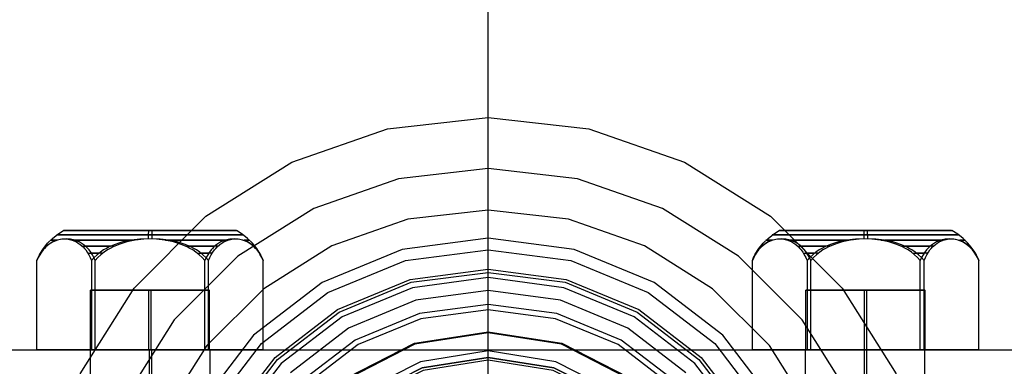
# Model space of a CAD drawing. Units: millimetres. Extents: x -625 to 32000, y -625 to 6800.
# Drawn here: x 18950 to 19032, y 2168 to 2197 of the extents above; entities that cross this region are included whole.
import ezdxf

# ---------------------------------------------------------------- set-up
doc = ezdxf.new("R2010")
doc.units = ezdxf.units.MM
doc.header["$LTSCALE"] = 1000
doc.layers.get('0').update_dxf_attribs({"linetype": 'CONTINUOUS'})

msp = doc.modelspace()

# ---------------------------------------------------------------- hatches: boundary and pattern name
h = msp.add_hatch()
h.set_pattern_fill('DOTS', color=256, scale=200, angle=30, style=0)
h.set_pattern_definition([(30, (-1418.46, -9733), (-21.2685, 354.338), [0, -317.5])])
h.paths.add_polyline_path([(4910.3, 0), (28710.3, 0), (28710.3, 6800), (4910.3, 6800)])

# ---------------------------------------------------------------- linework, layer by layer
at = {"flags": 128}
for points in [[(18989.177, 2170.518), (18989.177, 2172.957), (18989.177, 2174.753), (18989.177, 2175.504), (18989.177, 2177.407), (18989.177, 2178.372), (18989.177, 2180.73), (18989.177, 2184.215), (18989.177, 2188.503), (18989.177, 2256.985), (18989.177, 2263.015), (18989.177, 2268.188), (18989.177, 2272.155), (18989.177, 2274.675), (18989.177, 2275.506)], [(18989.177, 2165.372), (18989.177, 2167.49), (18989.177, 2168.374), (18989.177, 2169.312), (18989.177, 2171.939), (18989.177, 2175.772), (18989.177, 2238.115), (18989.177, 2241.948), (18989.177, 2244.575), (18989.177, 2245.513)], [(18954.976, 2167.007), (18959.506, 2174.19), (18965.51, 2180.221), (18972.72, 2184.751), (18980.734, 2187.538), (18989.177, 2188.503), (18997.62, 2187.538), (19005.634, 2184.751), (19012.844, 2180.221), (19018.848, 2174.19), (19023.378, 2167.007)], [(19019.518, 2165.131), (19015.498, 2171.537), (19010.164, 2176.871), (19003.785, 2180.864), (18996.682, 2183.357), (18989.177, 2184.215), (18981.672, 2183.357), (18974.569, 2180.864), (18968.19, 2176.871), (18962.857, 2171.537), (18958.836, 2165.131)], [(19016.382, 2163.63), (19012.764, 2169.366), (19007.993, 2174.137), (19002.284, 2177.728), (18995.905, 2179.98), (18989.177, 2180.73), (18982.449, 2179.98), (18976.07, 2177.728), (18970.361, 2174.137), (18965.59, 2169.366), (18961.972, 2163.63)], [(18955.928, 2169.011), (18951.34, 2169.011), (18951.34, 2176.511), (18951.587, 2177.025), (18951.891, 2177.509), (18952.248, 2177.955), (18952.653, 2178.357), (18953.102, 2178.711), (18953.588, 2179.01)], [(18968.624, 2178.643), (18968.523, 2178.643), (18968.358, 2178.643), (18968.128, 2178.643), (18967.837, 2178.643), (18967.484, 2178.643), (18967.076, 2178.643), (18966.615, 2178.643), (18966.103, 2178.643), (18965.547, 2178.643), (18964.951, 2178.643), (18964.319, 2178.643), (18963.659, 2178.643), (18962.973, 2178.643), (18962.269, 2178.643), (18961.553, 2178.643), (18960.832, 2178.643), (18960.11, 2178.643), (18959.394, 2178.643), (18958.691, 2178.643), (18958.004, 2178.643), (18957.344, 2178.643), (18956.713, 2178.643), (18956.116, 2178.643), (18955.56, 2178.643), (18955.049, 2178.643), (18954.588, 2178.643), (18954.179, 2178.643), (18953.826, 2178.643), (18953.535, 2178.643), (18953.305, 2178.643), (18953.14, 2178.643), (18953.039, 2178.643), (18953.006, 2178.643), (18953.039, 2178.643), (18953.14, 2178.643), (18953.305, 2178.643), (18953.535, 2178.643), (18953.826, 2178.643), (18954.179, 2178.643), (18954.588, 2178.643), (18955.049, 2178.643), (18955.56, 2178.643), (18956.116, 2178.643), (18956.713, 2178.643), (18957.344, 2178.643), (18958.004, 2178.643), (18958.691, 2178.643), (18959.394, 2178.643), (18960.11, 2178.643), (18960.832, 2178.643), (18961.553, 2178.643), (18962.269, 2178.643), (18962.973, 2178.643), (18963.659, 2178.643), (18964.319, 2178.643), (18964.951, 2178.643), (18965.547, 2178.643), (18966.103, 2178.643), (18966.615, 2178.643), (18967.076, 2178.643), (18967.484, 2178.643), (18967.837, 2178.643), (18968.128, 2178.643), (18968.358, 2178.643), (18968.523, 2178.643), (18968.624, 2178.643), (18968.657, 2178.643)], [(18968.042, 2179.01), (18967.938, 2179.01), (18967.764, 2179.01), (18967.525, 2179.01), (18967.221, 2179.01), (18966.856, 2179.01), (18966.432, 2179.01), (18965.954, 2179.01), (18965.428, 2179.01), (18964.856, 2179.01), (18964.246, 2179.01), (18963.604, 2179.01), (18962.935, 2179.01), (18962.245, 2179.01), (18961.541, 2179.01), (18960.832, 2179.01), (18960.122, 2179.01), (18959.419, 2179.01), (18958.728, 2179.01), (18958.059, 2179.01), (18957.417, 2179.01), (18956.807, 2179.01), (18956.235, 2179.01), (18955.709, 2179.01), (18955.231, 2179.01), (18954.807, 2179.01), (18954.442, 2179.01), (18954.138, 2179.01), (18953.899, 2179.01), (18953.726, 2179.01), (18953.622, 2179.01), (18953.587, 2179.01), (18953.622, 2179.01), (18953.726, 2179.01), (18953.899, 2179.01), (18954.138, 2179.01), (18954.442, 2179.01), (18954.807, 2179.01), (18955.231, 2179.01), (18955.709, 2179.01), (18956.235, 2179.01), (18956.807, 2179.01), (18957.417, 2179.01), (18958.059, 2179.01), (18958.728, 2179.01), (18959.419, 2179.01), (18960.122, 2179.01), (18960.832, 2179.01), (18961.541, 2179.01), (18962.245, 2179.01), (18962.935, 2179.01), (18963.604, 2179.01), (18964.246, 2179.01), (18964.856, 2179.01), (18965.428, 2179.01), (18965.954, 2179.01), (18966.432, 2179.01), (18966.856, 2179.01), (18967.221, 2179.01), (18967.525, 2179.01), (18967.764, 2179.01), (18967.938, 2179.01), (18968.042, 2179.01), (18968.076, 2179.01)], [(18960.692, 2179.01), (18960.688, 2178.891), (18960.685, 2178.762), (18960.68, 2178.624), (18960.677, 2178.477), (18960.673, 2178.32)], [(18960.971, 2179.01), (18960.975, 2178.891), (18960.978, 2178.762), (18960.983, 2178.624), (18960.986, 2178.477), (18960.99, 2178.32)], [(18965.735, 2169.011), (18970.323, 2169.011), (18970.323, 2176.511), (18970.076, 2177.025), (18969.772, 2177.509), (18969.415, 2177.955), (18969.01, 2178.357), (18968.562, 2178.711), (18968.075, 2179.01)], [(19015.917, 2169.011), (19011.329, 2169.011), (19011.329, 2176.511), (19011.576, 2177.025), (19011.88, 2177.509), (19012.237, 2177.955), (19012.642, 2178.357), (19013.091, 2178.711), (19013.577, 2179.01)], [(19028.613, 2178.643), (19028.512, 2178.643), (19028.347, 2178.643), (19028.117, 2178.643), (19027.826, 2178.643), (19027.473, 2178.643), (19027.064, 2178.643), (19026.603, 2178.643), (19026.092, 2178.643), (19025.536, 2178.643), (19024.94, 2178.643), (19024.308, 2178.643), (19023.648, 2178.643), (19022.962, 2178.643), (19022.258, 2178.643), (19021.542, 2178.643), (19020.82, 2178.643), (19020.099, 2178.643), (19019.383, 2178.643), (19018.679, 2178.643), (19017.993, 2178.643), (19017.333, 2178.643), (19016.701, 2178.643), (19016.105, 2178.643), (19015.549, 2178.643), (19015.037, 2178.643), (19014.576, 2178.643), (19014.168, 2178.643), (19013.815, 2178.643), (19013.524, 2178.643), (19013.294, 2178.643), (19013.129, 2178.643), (19013.028, 2178.643), (19012.995, 2178.643), (19013.028, 2178.643), (19013.129, 2178.643), (19013.294, 2178.643), (19013.524, 2178.643), (19013.815, 2178.643), (19014.168, 2178.643), (19014.576, 2178.643), (19015.037, 2178.643), (19015.549, 2178.643), (19016.105, 2178.643), (19016.701, 2178.643), (19017.333, 2178.643), (19017.993, 2178.643), (19018.679, 2178.643), (19019.383, 2178.643), (19020.099, 2178.643), (19020.82, 2178.643), (19021.542, 2178.643), (19022.258, 2178.643), (19022.962, 2178.643), (19023.648, 2178.643), (19024.308, 2178.643), (19024.94, 2178.643), (19025.536, 2178.643), (19026.092, 2178.643), (19026.603, 2178.643), (19027.064, 2178.643), (19027.473, 2178.643), (19027.826, 2178.643), (19028.117, 2178.643), (19028.347, 2178.643), (19028.512, 2178.643), (19028.613, 2178.643), (19028.646, 2178.643)], [(19028.03, 2179.01), (19027.926, 2179.01), (19027.753, 2179.01), (19027.514, 2179.01), (19027.21, 2179.01), (19026.845, 2179.01), (19026.421, 2179.01), (19025.943, 2179.01), (19025.417, 2179.01), (19024.845, 2179.01), (19024.235, 2179.01), (19023.593, 2179.01), (19022.924, 2179.01), (19022.234, 2179.01), (19021.53, 2179.01), (19020.82, 2179.01), (19020.111, 2179.01), (19019.407, 2179.01), (19018.717, 2179.01), (19018.048, 2179.01), (19017.406, 2179.01), (19016.796, 2179.01), (19016.224, 2179.01), (19015.698, 2179.01), (19015.22, 2179.01), (19014.796, 2179.01), (19014.431, 2179.01), (19014.127, 2179.01), (19013.888, 2179.01), (19013.714, 2179.01), (19013.61, 2179.01), (19013.576, 2179.01), (19013.61, 2179.01), (19013.714, 2179.01), (19013.888, 2179.01), (19014.127, 2179.01), (19014.431, 2179.01), (19014.796, 2179.01), (19015.22, 2179.01), (19015.698, 2179.01), (19016.224, 2179.01), (19016.796, 2179.01), (19017.406, 2179.01), (19018.048, 2179.01), (19018.717, 2179.01), (19019.407, 2179.01), (19020.111, 2179.01), (19020.82, 2179.01), (19021.53, 2179.01), (19022.234, 2179.01), (19022.924, 2179.01), (19023.593, 2179.01), (19024.235, 2179.01), (19024.845, 2179.01), (19025.417, 2179.01), (19025.943, 2179.01), (19026.421, 2179.01), (19026.845, 2179.01), (19027.21, 2179.01), (19027.514, 2179.01), (19027.753, 2179.01), (19027.926, 2179.01), (19028.03, 2179.01), (19028.065, 2179.01)], [(19020.681, 2179.01), (19020.677, 2178.891), (19020.674, 2178.762), (19020.669, 2178.624), (19020.666, 2178.477), (19020.662, 2178.32)], [(19020.96, 2179.01), (19020.964, 2178.891), (19020.967, 2178.762), (19020.972, 2178.624), (19020.975, 2178.477), (19020.979, 2178.32)], [(19025.724, 2169.011), (19030.312, 2169.011), (19030.312, 2176.511), (19030.065, 2177.025), (19029.761, 2177.509), (19029.404, 2177.955), (19028.999, 2178.357), (19028.55, 2178.711), (19028.064, 2179.01)], [(18951.34, 2169.011), (18956.244, 2169.011), (18956.244, 2176.511), (18956.129, 2176.755), (18955.998, 2176.988), (18955.86, 2177.2), (18955.72, 2177.383), (18955.604, 2177.514), (18955.479, 2177.64), (18955.225, 2177.851), (18955.059, 2177.961), (18954.885, 2178.059), (18954.52, 2178.208), (18954.149, 2178.294), (18953.792, 2178.32), (18953.435, 2178.294), (18953.064, 2178.208), (18952.7, 2178.059), (18952.525, 2177.961), (18952.359, 2177.851), (18952.106, 2177.64), (18951.98, 2177.514), (18951.864, 2177.383), (18951.724, 2177.2), (18951.586, 2176.988), (18951.455, 2176.755), (18951.34, 2176.511), (18951.447, 2176.755), (18951.57, 2176.988), (18951.699, 2177.2), (18951.83, 2177.383), (18951.939, 2177.514), (18952.056, 2177.64), (18952.293, 2177.851), (18952.449, 2177.961), (18952.612, 2178.059), (18952.953, 2178.208), (18953.3, 2178.294), (18953.633, 2178.32), (18953.968, 2178.294), (18954.315, 2178.208), (18954.656, 2178.059), (18954.819, 2177.961), (18954.975, 2177.851), (18955.212, 2177.64), (18955.328, 2177.514), (18955.438, 2177.383), (18955.569, 2177.2), (18955.698, 2176.988), (18955.819, 2176.755), (18955.928, 2176.511)], [(18952.158, 2177.689), (18952.065, 2177.689), (18952.025, 2177.689), (18952.038, 2177.689), (18952.106, 2177.689)], [(18953.039, 2178.2), (18952.808, 2178.2), (18952.637, 2178.2), (18952.529, 2178.2), (18952.483, 2178.2), (18952.501, 2178.2), (18952.582, 2178.2), (18952.725, 2178.2), (18952.929, 2178.2)], [(18954.339, 2178.2), (18954.819, 2178.2), (18955.346, 2178.2), (18955.914, 2178.2), (18956.518, 2178.2), (18957.156, 2178.2), (18957.821, 2178.2), (18958.509, 2178.2), (18959.216, 2178.2)], [(18959.532, 2178.2), (18958.82, 2178.2), (18958.123, 2178.2), (18957.447, 2178.2), (18956.797, 2178.2), (18956.176, 2178.2), (18955.592, 2178.2), (18955.046, 2178.2), (18954.546, 2178.2)], [(18955.162, 2177.689), (18955.706, 2177.689), (18956.282, 2177.689), (18956.884, 2177.689), (18957.512, 2177.689)], [(18957.829, 2177.689), (18957.191, 2177.689), (18956.575, 2177.689), (18955.986, 2177.689), (18955.426, 2177.689)], [(18970.323, 2169.011), (18965.419, 2169.011), (18965.419, 2176.511), (18965.196, 2176.755), (18964.944, 2176.988), (18964.676, 2177.2), (18964.405, 2177.383), (18964.18, 2177.514), (18963.936, 2177.64), (18963.446, 2177.851), (18963.126, 2177.961), (18962.788, 2178.059), (18962.083, 2178.208), (18961.364, 2178.294), (18960.673, 2178.32), (18959.981, 2178.294), (18959.264, 2178.208), (18958.559, 2178.059), (18958.221, 2177.961), (18957.899, 2177.851), (18957.41, 2177.64), (18957.167, 2177.514), (18956.942, 2177.383), (18956.671, 2177.2), (18956.403, 2176.988), (18956.151, 2176.755), (18955.928, 2176.511), (18955.928, 2169.011), (18965.419, 2169.011)], [(18965.735, 2176.511), (18965.512, 2176.755), (18965.261, 2176.988), (18964.992, 2177.2), (18964.721, 2177.383), (18964.496, 2177.514), (18964.253, 2177.64), (18963.764, 2177.851), (18963.442, 2177.961), (18963.104, 2178.059), (18962.399, 2178.208), (18961.682, 2178.294), (18960.99, 2178.32), (18960.299, 2178.294), (18959.58, 2178.208), (18958.875, 2178.059), (18958.537, 2177.961), (18958.217, 2177.851), (18957.727, 2177.64), (18957.483, 2177.514), (18957.258, 2177.383), (18956.987, 2177.2), (18956.719, 2176.988), (18956.467, 2176.755), (18956.244, 2176.511)], [(18956.244, 2169.011), (18965.735, 2169.011), (18965.735, 2176.511), (18965.844, 2176.755), (18965.965, 2176.988), (18966.095, 2177.2), (18966.225, 2177.383), (18966.335, 2177.514), (18966.452, 2177.64), (18966.689, 2177.851), (18966.844, 2177.961), (18967.007, 2178.059), (18967.348, 2178.208), (18967.695, 2178.294), (18968.03, 2178.32), (18968.363, 2178.294), (18968.711, 2178.208), (18969.052, 2178.059), (18969.214, 2177.961), (18969.37, 2177.851), (18969.607, 2177.64), (18969.724, 2177.514), (18969.833, 2177.383), (18969.964, 2177.2), (18970.094, 2176.988), (18970.216, 2176.755), (18970.323, 2176.511), (18970.208, 2176.755), (18970.078, 2176.988), (18969.939, 2177.2), (18969.799, 2177.383), (18969.683, 2177.514), (18969.558, 2177.64), (18969.305, 2177.851), (18969.138, 2177.961), (18968.964, 2178.059), (18968.599, 2178.208), (18968.228, 2178.294), (18967.871, 2178.32), (18967.514, 2178.294), (18967.143, 2178.208), (18966.779, 2178.059), (18966.604, 2177.961), (18966.438, 2177.851), (18966.185, 2177.64), (18966.059, 2177.514), (18965.943, 2177.383), (18965.803, 2177.2), (18965.665, 2176.988), (18965.534, 2176.755), (18965.419, 2176.511)], [(18962.131, 2178.2), (18962.843, 2178.2), (18963.54, 2178.2), (18964.216, 2178.2), (18964.866, 2178.2), (18965.487, 2178.2), (18966.071, 2178.2), (18966.617, 2178.2), (18967.117, 2178.2)], [(18967.324, 2178.2), (18966.844, 2178.2), (18966.318, 2178.2), (18965.749, 2178.2), (18965.145, 2178.2), (18964.507, 2178.2), (18963.842, 2178.2), (18963.154, 2178.2), (18962.447, 2178.2)], [(18963.835, 2177.689), (18964.473, 2177.689), (18965.088, 2177.689), (18965.678, 2177.689), (18966.237, 2177.689)], [(18966.501, 2177.689), (18965.957, 2177.689), (18965.382, 2177.689), (18964.779, 2177.689), (18964.151, 2177.689)], [(19013.273, 2164.461), (19008.85, 2170.224), (19003.088, 2174.646), (18996.387, 2177.434), (18989.177, 2178.372), (18981.967, 2177.434), (18975.266, 2174.646), (18969.504, 2170.224), (18965.081, 2164.461)], [(18968.624, 2178.2), (18968.855, 2178.2), (18969.026, 2178.2), (18969.134, 2178.2), (18969.18, 2178.2), (18969.162, 2178.2), (18969.082, 2178.2), (18968.938, 2178.2), (18968.734, 2178.2)], [(18969.505, 2177.689), (18969.598, 2177.689), (18969.638, 2177.689), (18969.625, 2177.689), (18969.558, 2177.689)], [(19011.329, 2169.011), (19016.233, 2169.011), (19016.233, 2176.511), (19016.118, 2176.755), (19015.987, 2176.988), (19015.849, 2177.2), (19015.709, 2177.383), (19015.593, 2177.514), (19015.467, 2177.64), (19015.214, 2177.851), (19015.048, 2177.961), (19014.873, 2178.059), (19014.509, 2178.208), (19014.138, 2178.294), (19013.781, 2178.32), (19013.424, 2178.294), (19013.053, 2178.208), (19012.688, 2178.059), (19012.514, 2177.961), (19012.348, 2177.851), (19012.095, 2177.64), (19011.969, 2177.514), (19011.853, 2177.383), (19011.713, 2177.2), (19011.575, 2176.988), (19011.444, 2176.755), (19011.329, 2176.511), (19011.436, 2176.755), (19011.558, 2176.988), (19011.688, 2177.2), (19011.819, 2177.383), (19011.928, 2177.514), (19012.045, 2177.64), (19012.282, 2177.851), (19012.438, 2177.961), (19012.601, 2178.059), (19012.941, 2178.208), (19013.289, 2178.294), (19013.622, 2178.32), (19013.957, 2178.294), (19014.304, 2178.208), (19014.645, 2178.059), (19014.808, 2177.961), (19014.964, 2177.851), (19015.2, 2177.64), (19015.317, 2177.514), (19015.427, 2177.383), (19015.557, 2177.2), (19015.687, 2176.988), (19015.808, 2176.755), (19015.917, 2176.511)], [(19012.147, 2177.689), (19012.054, 2177.689), (19012.014, 2177.689), (19012.027, 2177.689), (19012.095, 2177.689)], [(19013.028, 2178.2), (19012.797, 2178.2), (19012.626, 2178.2), (19012.518, 2178.2), (19012.472, 2178.2), (19012.49, 2178.2), (19012.571, 2178.2), (19012.714, 2178.2), (19012.918, 2178.2)], [(19014.328, 2178.2), (19014.808, 2178.2), (19015.334, 2178.2), (19015.903, 2178.2), (19016.507, 2178.2), (19017.145, 2178.2), (19017.81, 2178.2), (19018.498, 2178.2), (19019.205, 2178.2)], [(19019.521, 2178.2), (19018.809, 2178.2), (19018.112, 2178.2), (19017.436, 2178.2), (19016.786, 2178.2), (19016.165, 2178.2), (19015.581, 2178.2), (19015.035, 2178.2), (19014.535, 2178.2)], [(19015.151, 2177.689), (19015.695, 2177.689), (19016.27, 2177.689), (19016.873, 2177.689), (19017.501, 2177.689)], [(19017.817, 2177.689), (19017.18, 2177.689), (19016.564, 2177.689), (19015.975, 2177.689), (19015.415, 2177.689)], [(19030.312, 2169.011), (19025.408, 2169.011), (19025.408, 2176.511), (19025.185, 2176.755), (19024.933, 2176.988), (19024.665, 2177.2), (19024.394, 2177.383), (19024.169, 2177.514), (19023.925, 2177.64), (19023.435, 2177.851), (19023.115, 2177.961), (19022.777, 2178.059), (19022.072, 2178.208), (19021.353, 2178.294), (19020.662, 2178.32), (19019.97, 2178.294), (19019.253, 2178.208), (19018.548, 2178.059), (19018.21, 2177.961), (19017.888, 2177.851), (19017.399, 2177.64), (19017.156, 2177.514), (19016.931, 2177.383), (19016.66, 2177.2), (19016.392, 2176.988), (19016.14, 2176.755), (19015.917, 2176.511), (19015.917, 2169.011), (19025.408, 2169.011)], [(19025.724, 2176.511), (19025.501, 2176.755), (19025.249, 2176.988), (19024.981, 2177.2), (19024.71, 2177.383), (19024.485, 2177.514), (19024.242, 2177.64), (19023.753, 2177.851), (19023.431, 2177.961), (19023.093, 2178.059), (19022.388, 2178.208), (19021.671, 2178.294), (19020.979, 2178.32), (19020.288, 2178.294), (19019.569, 2178.208), (19018.864, 2178.059), (19018.526, 2177.961), (19018.206, 2177.851), (19017.716, 2177.64), (19017.472, 2177.514), (19017.247, 2177.383), (19016.976, 2177.2), (19016.708, 2176.988), (19016.456, 2176.755), (19016.233, 2176.511)], [(19016.233, 2169.011), (19025.724, 2169.011), (19025.724, 2176.511), (19025.833, 2176.755), (19025.954, 2176.988), (19026.084, 2177.2), (19026.214, 2177.383), (19026.324, 2177.514), (19026.441, 2177.64), (19026.677, 2177.851), (19026.833, 2177.961), (19026.996, 2178.059), (19027.337, 2178.208), (19027.684, 2178.294), (19028.019, 2178.32), (19028.352, 2178.294), (19028.699, 2178.208), (19029.04, 2178.059), (19029.203, 2177.961), (19029.359, 2177.851), (19029.596, 2177.64), (19029.713, 2177.514), (19029.822, 2177.383), (19029.953, 2177.2), (19030.083, 2176.988), (19030.205, 2176.755), (19030.312, 2176.511), (19030.197, 2176.755), (19030.066, 2176.988), (19029.928, 2177.2), (19029.788, 2177.383), (19029.672, 2177.514), (19029.546, 2177.64), (19029.293, 2177.851), (19029.127, 2177.961), (19028.952, 2178.059), (19028.588, 2178.208), (19028.217, 2178.294), (19027.86, 2178.32), (19027.503, 2178.294), (19027.132, 2178.208), (19026.768, 2178.059), (19026.593, 2177.961), (19026.427, 2177.851), (19026.174, 2177.64), (19026.048, 2177.514), (19025.932, 2177.383), (19025.792, 2177.2), (19025.654, 2176.988), (19025.523, 2176.755), (19025.408, 2176.511)], [(19022.12, 2178.2), (19022.832, 2178.2), (19023.529, 2178.2), (19024.205, 2178.2), (19024.855, 2178.2), (19025.476, 2178.2), (19026.06, 2178.2), (19026.606, 2178.2), (19027.106, 2178.2)], [(19027.313, 2178.2), (19026.833, 2178.2), (19026.307, 2178.2), (19025.738, 2178.2), (19025.134, 2178.2), (19024.496, 2178.2), (19023.831, 2178.2), (19023.143, 2178.2), (19022.436, 2178.2)], [(19023.823, 2177.689), (19024.461, 2177.689), (19025.077, 2177.689), (19025.666, 2177.689), (19026.226, 2177.689)], [(19026.49, 2177.689), (19025.946, 2177.689), (19025.371, 2177.689), (19024.768, 2177.689), (19024.14, 2177.689)], [(19028.613, 2178.2), (19028.844, 2178.2), (19029.015, 2178.2), (19029.123, 2178.2), (19029.169, 2178.2), (19029.151, 2178.2), (19029.07, 2178.2), (19028.927, 2178.2), (19028.723, 2178.2)], [(19029.494, 2177.689), (19029.587, 2177.689), (19029.627, 2177.689), (19029.614, 2177.689), (19029.546, 2177.689)], [(18951.667, 2177.12), (18951.646, 2177.12)], [(18955.622, 2177.12), (18956.56, 2177.12)], [(18956.877, 2177.12), (18955.917, 2177.12)], [(18964.787, 2177.12), (18965.746, 2177.12)], [(18966.041, 2177.12), (18965.103, 2177.12)], [(18965.912, 2163.952), (18970.174, 2169.527), (18975.749, 2173.815), (18982.235, 2176.495), (18989.177, 2177.407), (18996.119, 2176.495), (19002.605, 2173.815), (19008.18, 2169.527), (19012.442, 2163.952)], [(18965.912, 2163.952), (18970.174, 2169.527), (18975.749, 2173.815), (18982.235, 2176.495), (18989.177, 2177.407), (18996.119, 2176.495), (19002.605, 2173.815), (19008.18, 2169.527), (19012.442, 2163.952)], [(18969.996, 2177.12), (18970.017, 2177.12)], [(19011.656, 2177.12), (19011.635, 2177.12)], [(19015.611, 2177.12), (19016.549, 2177.12)], [(19016.865, 2177.12), (19015.906, 2177.12)], [(19024.776, 2177.12), (19025.735, 2177.12)], [(19026.03, 2177.12), (19025.092, 2177.12)], [(19029.985, 2177.12), (19030.006, 2177.12)], [(18967.306, 2163.148), (18971.326, 2168.374), (18976.553, 2172.395), (18982.637, 2174.914), (18989.177, 2175.772), (18995.717, 2174.914), (19001.801, 2172.395), (19007.028, 2168.374), (19011.048, 2163.148)], [(18967.547, 2163.014), (18971.514, 2168.187), (18976.687, 2172.153), (18982.718, 2174.673), (18989.177, 2175.504), (18995.637, 2174.673), (19001.667, 2172.153), (19006.84, 2168.187), (19010.807, 2163.014)], [(18967.547, 2163.014), (18971.514, 2168.187), (18976.687, 2172.153), (18982.718, 2174.673), (18989.177, 2175.504), (18995.637, 2174.673), (19001.667, 2172.153), (19006.84, 2168.187), (19010.807, 2163.014)], [(19010.405, 2162.799), (19006.519, 2167.865), (19001.426, 2171.778), (18995.529, 2174.217), (18989.177, 2175.075), (18982.825, 2174.217), (18976.928, 2171.778), (18971.836, 2167.865), (18967.949, 2162.799)], [(18965.791, 2174.011), (18965.683, 2174.011), (18965.503, 2174.011), (18965.255, 2174.011), (18964.943, 2174.011), (18964.571, 2174.011), (18964.144, 2174.011), (18963.669, 2174.011), (18963.154, 2174.011), (18962.604, 2174.011), (18962.027, 2174.011), (18961.434, 2174.011), (18960.832, 2174.011), (18960.229, 2174.011), (18959.636, 2174.011), (18959.059, 2174.011), (18958.509, 2174.011), (18957.994, 2174.011), (18957.519, 2174.011), (18957.092, 2174.011), (18956.72, 2174.011), (18956.408, 2174.011), (18956.16, 2174.011), (18955.98, 2174.011), (18955.872, 2174.011), (18955.836, 2174.011), (18955.872, 2174.011), (18955.98, 2174.011), (18956.16, 2174.011), (18956.408, 2174.011), (18956.72, 2174.011), (18957.092, 2174.011), (18957.519, 2174.011), (18957.994, 2174.011), (18958.509, 2174.011), (18959.059, 2174.011), (18959.636, 2174.011), (18960.229, 2174.011), (18960.832, 2174.011), (18961.434, 2174.011), (18962.027, 2174.011), (18962.604, 2174.011), (18963.154, 2174.011), (18963.669, 2174.011), (18964.144, 2174.011), (18964.571, 2174.011), (18964.943, 2174.011), (18965.255, 2174.011), (18965.503, 2174.011), (18965.683, 2174.011), (18965.791, 2174.011), (18965.828, 2174.011)], [(18955.837, 2169.011), (18955.837, 2174.011)], [(18960.735, 2169.011), (18960.735, 2174.011)], [(18960.928, 2169.011), (18960.928, 2174.011)], [(18965.827, 2169.011), (18965.827, 2174.011)], [(19005.741, 2167.088), (19000.89, 2170.813), (18995.234, 2173.172), (18989.177, 2173.976), (18983.12, 2173.172), (18977.464, 2170.813), (18972.613, 2167.088)], [(19025.78, 2174.011), (19025.672, 2174.011), (19025.492, 2174.011), (19025.244, 2174.011), (19024.932, 2174.011), (19024.56, 2174.011), (19024.133, 2174.011), (19023.658, 2174.011), (19023.143, 2174.011), (19022.593, 2174.011), (19022.016, 2174.011), (19021.423, 2174.011), (19020.82, 2174.011), (19020.218, 2174.011), (19019.625, 2174.011), (19019.048, 2174.011), (19018.498, 2174.011), (19017.983, 2174.011), (19017.508, 2174.011), (19017.081, 2174.011), (19016.709, 2174.011), (19016.397, 2174.011), (19016.149, 2174.011), (19015.969, 2174.011), (19015.861, 2174.011), (19015.824, 2174.011), (19015.861, 2174.011), (19015.969, 2174.011), (19016.149, 2174.011), (19016.397, 2174.011), (19016.709, 2174.011), (19017.081, 2174.011), (19017.508, 2174.011), (19017.983, 2174.011), (19018.498, 2174.011), (19019.048, 2174.011), (19019.625, 2174.011), (19020.218, 2174.011), (19020.82, 2174.011), (19021.423, 2174.011), (19022.016, 2174.011), (19022.593, 2174.011), (19023.143, 2174.011), (19023.658, 2174.011), (19024.133, 2174.011), (19024.56, 2174.011), (19024.932, 2174.011), (19025.244, 2174.011), (19025.492, 2174.011), (19025.672, 2174.011), (19025.78, 2174.011), (19025.817, 2174.011)], [(19015.825, 2169.011), (19015.825, 2174.011)], [(19020.724, 2169.011), (19020.724, 2174.011)], [(19020.917, 2169.011), (19020.917, 2174.011)], [(19025.815, 2169.011), (19025.815, 2174.011)], [(19004.937, 2166.284), (19000.327, 2169.822), (18994.94, 2172.046), (18989.177, 2172.823), (18983.414, 2172.046), (18978.027, 2169.822), (18973.417, 2166.284)], [(19004.616, 2165.962), (19000.086, 2169.446), (18994.832, 2171.617), (18989.177, 2172.368), (18983.522, 2171.617), (18978.268, 2169.446), (18973.739, 2165.962)], [(18955.85, 2169.011), (18956.233, 2169.011), (18957.319, 2169.011), (18958.941, 2169.011), (18960.844, 2169.011), (18962.76, 2169.011), (18964.382, 2169.011), (18965.468, 2169.011), (18965.851, 2169.011)], [(18956.233, 2131.022), (18957.319, 2131.022), (18958.941, 2131.022), (18960.844, 2131.022), (18962.76, 2131.022), (18964.382, 2131.022), (18965.468, 2131.022), (18965.851, 2131.022), (18965.468, 2131.022), (18964.382, 2131.022), (18962.76, 2131.022), (18960.844, 2131.022), (18958.941, 2131.022), (18957.319, 2131.022), (18956.233, 2131.022), (18955.85, 2131.022), (18955.85, 2169.011), (18956.233, 2169.011), (18957.319, 2169.011), (18958.941, 2169.011), (18960.844, 2169.011), (18962.76, 2169.011), (18964.382, 2169.011), (18965.468, 2169.011)], [(18960.755, 2169.011), (18960.755, 2131.022)], [(18960.946, 2169.011), (18960.946, 2131.022)], [(18965.839, 2169.011), (18965.839, 2131.022)], [(19025.785, 2131.022), (19025.414, 2131.022), (19024.329, 2131.022), (19022.706, 2131.022), (19020.79, 2131.022), (19018.887, 2131.022), (19017.265, 2131.022), (19016.179, 2131.022), (19015.796, 2131.022), (19015.796, 2169.011), (19016.179, 2169.011), (19017.265, 2169.011), (19018.887, 2169.011), (19020.79, 2169.011), (19022.706, 2169.011), (19024.329, 2169.011), (19025.414, 2169.011)], [(19016.179, 2131.022), (19017.265, 2131.022), (19018.887, 2131.022), (19020.79, 2131.022), (19022.706, 2131.022), (19024.329, 2131.022), (19025.414, 2131.022), (19025.785, 2131.022), (19025.785, 2169.011), (19025.414, 2169.011), (19024.329, 2169.011), (19022.706, 2169.011), (19020.79, 2169.011), (19018.887, 2169.011), (19017.265, 2169.011), (19016.179, 2169.011), (19015.796, 2169.011)], [(19020.701, 2169.011), (19020.701, 2131.022)], [(19020.892, 2169.011), (19020.892, 2131.022)]]:
    msp.add_lwpolyline(points, dxfattribs=at)
for points in [[(18969.182, 2150.523), (18970.174, 2156.715), (18973.015, 2162.29), (18977.437, 2166.712), (18983.012, 2169.553), (18989.177, 2170.518), (18995.342, 2169.553), (19000.917, 2166.712), (19005.339, 2162.29), (19008.18, 2156.715), (19009.172, 2150.523), (19008.18, 2144.332), (19005.339, 2138.757), (19000.917, 2134.334), (18995.342, 2131.493), (18989.177, 2130.528), (18983.012, 2131.493), (18977.437, 2134.334), (18973.015, 2138.757), (18970.174, 2144.332), (18969.182, 2150.523)], [(19009.092, 2150.523), (19008.1, 2156.688), (19005.286, 2162.236), (19000.863, 2166.632), (18995.315, 2169.473), (18989.177, 2170.438), (18983.039, 2169.473), (18977.491, 2166.632), (18973.068, 2162.236), (18970.254, 2156.688), (18969.262, 2150.523), (18970.254, 2144.359), (18973.068, 2138.811), (18977.491, 2134.415), (18983.039, 2131.574), (18989.177, 2130.609), (18995.315, 2131.574), (19000.863, 2134.415), (19005.286, 2138.811), (19008.1, 2144.359), (19009.092, 2150.523)], [(19114.752, 2131.022), (18874.968, 2131.022), (18874.968, 2169.011), (19114.752, 2169.011)], [(19034.918, 2169.011), (19034.918, 2131.022), (18945.184, 2131.022), (18945.184, 2169.011)], [(18965.828, 2169.011), (18965.791, 2169.011), (18965.683, 2169.011), (18965.503, 2169.011), (18965.255, 2169.011), (18964.943, 2169.011), (18964.571, 2169.011), (18964.144, 2169.011), (18963.669, 2169.011), (18963.154, 2169.011), (18962.604, 2169.011), (18962.027, 2169.011), (18961.434, 2169.011), (18960.832, 2169.011), (18960.229, 2169.011), (18959.636, 2169.011), (18959.059, 2169.011), (18958.509, 2169.011), (18957.994, 2169.011), (18957.519, 2169.011), (18957.092, 2169.011), (18956.72, 2169.011), (18956.408, 2169.011), (18956.16, 2169.011), (18955.98, 2169.011), (18955.872, 2169.011), (18955.836, 2169.011), (18955.872, 2169.011), (18955.98, 2169.011), (18956.16, 2169.011), (18956.408, 2169.011), (18956.72, 2169.011), (18957.092, 2169.011), (18957.519, 2169.011), (18957.994, 2169.011), (18958.509, 2169.011), (18959.059, 2169.011), (18959.636, 2169.011), (18960.229, 2169.011), (18960.832, 2169.011), (18961.434, 2169.011), (18962.027, 2169.011), (18962.604, 2169.011), (18963.154, 2169.011), (18963.669, 2169.011), (18964.144, 2169.011), (18964.571, 2169.011), (18964.943, 2169.011), (18965.255, 2169.011), (18965.503, 2169.011), (18965.683, 2169.011), (18965.791, 2169.011), (18965.828, 2169.011)], [(19007.537, 2150.523), (19006.653, 2156.206), (19004.026, 2161.325), (18999.979, 2165.399), (18994.859, 2167.999), (18989.177, 2168.91), (18983.495, 2167.999), (18978.375, 2165.399), (18974.328, 2161.325), (18971.701, 2156.206), (18970.817, 2150.523), (18971.701, 2144.841), (18974.328, 2139.722), (18978.375, 2135.648), (18983.495, 2133.048), (18989.177, 2132.137), (18994.859, 2133.048), (18999.979, 2135.648), (19004.026, 2139.722), (19006.653, 2144.841), (19007.537, 2150.523)], [(19025.817, 2169.011), (19025.78, 2169.011), (19025.672, 2169.011), (19025.492, 2169.011), (19025.244, 2169.011), (19024.932, 2169.011), (19024.56, 2169.011), (19024.133, 2169.011), (19023.658, 2169.011), (19023.143, 2169.011), (19022.593, 2169.011), (19022.016, 2169.011), (19021.423, 2169.011), (19020.82, 2169.011), (19020.218, 2169.011), (19019.625, 2169.011), (19019.048, 2169.011), (19018.498, 2169.011), (19017.983, 2169.011), (19017.508, 2169.011), (19017.081, 2169.011), (19016.709, 2169.011), (19016.397, 2169.011), (19016.149, 2169.011), (19015.969, 2169.011), (19015.861, 2169.011), (19015.824, 2169.011), (19015.861, 2169.011), (19015.969, 2169.011), (19016.149, 2169.011), (19016.397, 2169.011), (19016.709, 2169.011), (19017.081, 2169.011), (19017.508, 2169.011), (19017.983, 2169.011), (19018.498, 2169.011), (19019.048, 2169.011), (19019.625, 2169.011), (19020.218, 2169.011), (19020.82, 2169.011), (19021.423, 2169.011), (19022.016, 2169.011), (19022.593, 2169.011), (19023.143, 2169.011), (19023.658, 2169.011), (19024.133, 2169.011), (19024.56, 2169.011), (19024.932, 2169.011), (19025.244, 2169.011), (19025.492, 2169.011), (19025.672, 2169.011), (19025.78, 2169.011), (19025.817, 2169.011)], [(18971.353, 2150.523), (18972.211, 2156.045), (18974.757, 2161.003), (18978.697, 2164.97), (18983.656, 2167.49), (18989.177, 2168.374), (18994.698, 2167.49), (18999.657, 2164.97), (19003.597, 2161.003), (19006.143, 2156.045), (19007.001, 2150.523), (19006.143, 2145.002), (19003.597, 2140.043), (18999.657, 2136.077), (18994.698, 2133.557), (18989.177, 2132.673), (18983.656, 2133.557), (18978.697, 2136.077), (18974.757, 2140.043), (18972.211, 2145.002), (18971.353, 2150.523)], [(18971.353, 2150.523), (18972.211, 2156.045), (18974.757, 2161.003), (18978.697, 2164.97), (18983.656, 2167.49), (18989.177, 2168.374), (18994.698, 2167.49), (18999.657, 2164.97), (19003.597, 2161.003), (19006.143, 2156.045), (19007.001, 2150.523), (19006.143, 2145.002), (19003.597, 2140.043), (18999.657, 2136.077), (18994.698, 2133.557), (18989.177, 2132.673), (18983.656, 2133.557), (18978.697, 2136.077), (18974.757, 2140.043), (18972.211, 2145.002), (18971.353, 2150.523)], [(18971.353, 2150.523), (18972.211, 2156.045), (18974.757, 2161.003), (18978.697, 2164.97), (18983.656, 2167.49), (18989.177, 2168.374), (18994.698, 2167.49), (18999.657, 2164.97), (19003.597, 2161.003), (19006.143, 2156.045), (19007.001, 2150.523), (19006.143, 2145.002), (19003.597, 2140.043), (18999.657, 2136.077), (18994.698, 2133.557), (18989.177, 2132.673), (18983.656, 2133.557), (18978.697, 2136.077), (18974.757, 2140.043), (18972.211, 2145.002), (18971.353, 2150.523)], [(19007.001, 2150.523), (19006.143, 2156.045), (19003.597, 2161.003), (18999.657, 2164.97), (18994.698, 2167.49), (18989.177, 2168.374), (18983.656, 2167.49), (18978.697, 2164.97), (18974.757, 2161.003), (18972.211, 2156.045), (18971.353, 2150.523), (18972.211, 2145.002), (18974.757, 2140.043), (18978.697, 2136.077), (18983.656, 2133.557), (18989.177, 2132.673), (18994.698, 2133.557), (18999.657, 2136.077), (19003.597, 2140.043), (19006.143, 2145.002), (19007.001, 2150.523)], [(18971.353, 2150.523), (18972.211, 2156.045), (18974.757, 2161.003), (18978.697, 2164.97), (18983.656, 2167.49), (18989.177, 2168.374), (18994.698, 2167.49), (18999.657, 2164.97), (19003.597, 2161.003), (19006.143, 2156.045), (19007.001, 2150.523), (19006.143, 2145.002), (19003.597, 2140.043), (18999.657, 2136.077), (18994.698, 2133.557), (18989.177, 2132.673), (18983.656, 2133.557), (18978.697, 2136.077), (18974.757, 2140.043), (18972.211, 2145.002), (18971.353, 2150.523)], [(19006.787, 2150.523), (19005.929, 2155.964), (19003.436, 2160.869), (18999.523, 2164.783), (18994.618, 2167.275), (18989.177, 2168.133), (18983.736, 2167.275), (18978.831, 2164.783), (18974.918, 2160.869), (18972.425, 2155.964), (18971.567, 2150.523), (18972.425, 2145.082), (18974.918, 2140.177), (18978.831, 2136.264), (18983.736, 2133.772), (18989.177, 2132.914), (18994.618, 2133.772), (18999.523, 2136.264), (19003.436, 2140.177), (19005.929, 2145.082), (19006.787, 2150.523)]]:
    msp.add_lwpolyline(points, close=True, dxfattribs=at)

doc.saveas('drawing.dxf')
